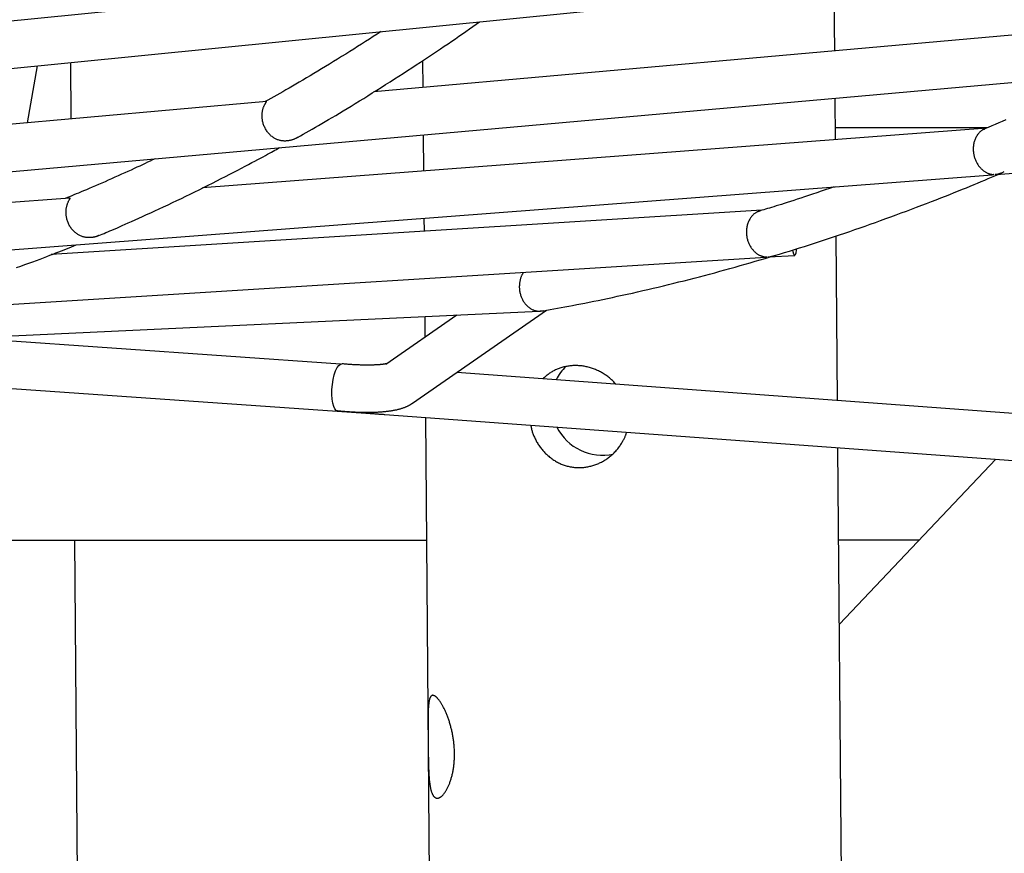
# Model space of a CAD drawing. Extents: x -15565 to 593, y -3108 to 875.
# Drawn here: x -2938 to -2603, y -1532 to -1249 of the extents above; entities that cross this region are included whole.
import ezdxf

# ---------------------------------------------------------------- set-up
doc = ezdxf.new("R2010")
doc.units = 0

msp = doc.modelspace()

# ---------------------------------------------------------------- linework, layer by layer
at = {"color": 7, "linetype": 'Continuous'}
for p, q in [((-4760.76, -1446.94), (-2453.98, -1216.79)), ((-2787.09, -1233.94), (-3087.68, -1263.93)), ((-2660.75, -1259.41), (-2660.93, -1237.44)), ((-2532.54, -1248.02), (-2817.32, -1273.32)), ((-4768.48, -1462.68), (-2530.55, -1263.91)), ((-2920.09, -1282.45), (-2920.25, -1263.31)), ((-2800.73, -1262.69), (-2800.65, -1271.84)), ((-2934.96, -1283.77), (-2931.54, -1264.43)), ((-2853.79, -1276.56), (-3139.24, -1301.91)), ((-2660.5, -1289.49), (-2660.62, -1275.46)), ((-2609.05, -1285.56), (-2875.45, -1305.92)), ((-2608.91, -1285.5), (-2660.54, -1285.52)), ((-2800.52, -1287.89), (-2800.42, -1300.18)), ((-2605.93, -1301.37), (-2586.85, -1299.91)), ((-4773.3, -1466.99), (-2607.31, -1301.47)), ((-2920.54, -1309.36), (-3187.08, -1329.73)), ((-2685.47, -1313.49), (-2926.87, -1328.56)), ((-2800.29, -1316.22), (-2800.25, -1320.66)), ((-2659.78, -1378.14), (-2660.24, -1322.2)), ((-4264.03, -1428.07), (-2684.18, -1329.44)), ((-2683.21, -1329.38), (-2674.33, -1328.83)), ((-3623.57, -1388.09), (-2761.16, -1347.81)), ((-2804.14, -1379.05), (-2758.65, -1347.48)), ((-2759.78, -1347.69), (-2760.83, -1347.8)), ((-2760.83, -1347.8), (-2760.79, -1347.8)), ((-2760.68, -1347.79), (-2759.76, -1347.68)), ((-2789.08, -1349.12), (-2813.27, -1365.9)), ((-2800.02, -1349.63), (-2799.96, -1356.67)), ((-2828.68, -1365.77), (-2956.14, -1356.92)), ((-3082.88, -1364.16), (-2819.99, -1382.41)), ((-2576.21, -1384.28), (-2789.13, -1368.63)), ((-2813.51, -1382.88), (-2577.56, -1400.23)), ((-2799.74, -1383.89), (-2786.59, -2998.06)), ((-2646.59, -2996.92), (-2659.65, -1394.19)), ((-2606.01, -1398.13), (-2659.16, -1454.08)), ((-3784.55, -1425.93), (-2799.4, -1425.57)), ((-2906.98, -2891.57), (-2918.92, -1425.61)), ((-2659.39, -1425.52), (-2632.01, -1425.51))]:
    msp.add_line(p, q, dxfattribs=at)
for points in [[(-2843.23, -1288.75), (-2842.24, -1288.19), (-2841.25, -1287.63), (-2840.25, -1287.07), (-2839.24, -1286.49), (-2838.21, -1285.91), (-2837.16, -1285.31), (-2836.09, -1284.69), (-2834.98, -1284.05), (-2833.85, -1283.39), (-2832.69, -1282.7), (-2831.49, -1281.99), (-2830.26, -1281.26), (-2828.99, -1280.5), (-2827.7, -1279.72), (-2826.37, -1278.92), (-2825.01, -1278.09), (-2823.62, -1277.24), (-2822.2, -1276.37), (-2820.75, -1275.48), (-2819.29, -1274.58), (-2817.81, -1273.66), (-2816.31, -1272.72), (-2814.81, -1271.78), (-2813.3, -1270.83), (-2811.8, -1269.87), (-2810.3, -1268.91), (-2808.8, -1267.95), (-2807.31, -1266.99), (-2805.83, -1266.04), (-2804.37, -1265.08), (-2802.92, -1264.14), (-2801.49, -1263.2), (-2800.08, -1262.27), (-2798.7, -1261.35), (-2797.33, -1260.45), (-2795.99, -1259.55), (-2794.67, -1258.66), (-2793.37, -1257.79), (-2792.1, -1256.92), (-2790.84, -1256.06), (-2789.61, -1255.21), (-2788.4, -1254.37), (-2787.2, -1253.54), (-2786.02, -1252.72), (-2784.85, -1251.9), (-2783.68, -1251.08), (-2782.52, -1250.27), (-2781.37, -1249.45)], [(-2814.85, -1252.79), (-2816.16, -1253.64), (-2817.48, -1254.49), (-2818.81, -1255.34), (-2820.13, -1256.2), (-2821.46, -1257.05), (-2822.8, -1257.9), (-2824.15, -1258.75), (-2825.5, -1259.6), (-2826.86, -1260.45), (-2828.23, -1261.3), (-2829.6, -1262.15), (-2830.97, -1262.99), (-2832.34, -1263.82), (-2833.69, -1264.64), (-2835.03, -1265.46), (-2836.35, -1266.25), (-2837.66, -1267.04), (-2838.94, -1267.8), (-2840.19, -1268.55), (-2841.43, -1269.28), (-2842.63, -1269.99), (-2843.81, -1270.68), (-2844.96, -1271.35), (-2846.08, -1271.99), (-2847.17, -1272.62), (-2848.23, -1273.23), (-2849.27, -1273.81), (-2850.29, -1274.39), (-2851.3, -1274.95), (-2852.29, -1275.5), (-2853.27, -1276.05), (-2854.25, -1276.6)], [(-2843.23, -1288.74), (-2843.35, -1288.82), (-2843.46, -1288.89), (-2843.58, -1288.97), (-2843.7, -1289.04), (-2843.83, -1289.11), (-2843.96, -1289.18), (-2844.09, -1289.25), (-2844.23, -1289.32), (-2844.39, -1289.39), (-2844.55, -1289.45), (-2844.71, -1289.51), (-2844.89, -1289.57), (-2845.07, -1289.62), (-2845.26, -1289.68), (-2845.46, -1289.73), (-2845.67, -1289.78), (-2845.89, -1289.82), (-2846.11, -1289.86), (-2846.34, -1289.9), (-2846.57, -1289.93), (-2846.81, -1289.95), (-2847.05, -1289.97), (-2847.29, -1289.98), (-2847.54, -1289.99), (-2847.78, -1289.98), (-2848.03, -1289.97), (-2848.28, -1289.95), (-2848.53, -1289.92), (-2848.77, -1289.88), (-2849.02, -1289.83), (-2849.27, -1289.78), (-2849.51, -1289.71), (-2849.75, -1289.63), (-2850, -1289.55), (-2850.24, -1289.45), (-2850.48, -1289.34), (-2850.72, -1289.23), (-2850.96, -1289.1), (-2851.19, -1288.96), (-2851.43, -1288.81), (-2851.66, -1288.65), (-2851.89, -1288.47), (-2852.12, -1288.29), (-2852.35, -1288.09), (-2852.57, -1287.88), (-2852.78, -1287.67), (-2852.99, -1287.44), (-2853.19, -1287.2), (-2853.39, -1286.96), (-2853.58, -1286.7), (-2853.76, -1286.44), (-2853.93, -1286.17), (-2854.09, -1285.89), (-2854.24, -1285.61), (-2854.38, -1285.33), (-2854.51, -1285.04), (-2854.63, -1284.74), (-2854.74, -1284.45), (-2854.84, -1284.15), (-2854.92, -1283.85), (-2855, -1283.55), (-2855.07, -1283.26), (-2855.12, -1282.96), (-2855.17, -1282.68), (-2855.21, -1282.39), (-2855.24, -1282.11), (-2855.26, -1281.83), (-2855.27, -1281.56), (-2855.27, -1281.3), (-2855.26, -1281.03), (-2855.25, -1280.78), (-2855.23, -1280.52), (-2855.2, -1280.28), (-2855.17, -1280.03), (-2855.13, -1279.8), (-2855.08, -1279.57), (-2855.03, -1279.34), (-2854.97, -1279.13), (-2854.91, -1278.92), (-2854.85, -1278.72), (-2854.78, -1278.52), (-2854.71, -1278.34), (-2854.64, -1278.16), (-2854.57, -1277.99), (-2854.49, -1277.84), (-2854.42, -1277.69), (-2854.34, -1277.55), (-2854.27, -1277.42), (-2854.2, -1277.3), (-2854.13, -1277.19), (-2854.06, -1277.08), (-2854, -1276.99), (-2853.94, -1276.91), (-2853.89, -1276.84), (-2853.85, -1276.78), (-2853.82, -1276.73), (-2853.79, -1276.69), (-2853.78, -1276.66), (-2853.77, -1276.63), (-2853.76, -1276.62), (-2853.76, -1276.61), (-2853.77, -1276.6), (-2853.77, -1276.59), (-2853.78, -1276.59)], [(-2602.58, -1282.79), (-2603.82, -1283.33), (-2605.03, -1283.85), (-2606.23, -1284.36), (-2607.42, -1284.87), (-2608.6, -1285.37), (-2609.77, -1285.87)], [(-2609.74, -1285.95), (-2609.87, -1285.99), (-2610, -1286.03), (-2610.13, -1286.07), (-2610.26, -1286.11), (-2610.39, -1286.17), (-2610.52, -1286.23), (-2610.66, -1286.3), (-2610.8, -1286.39), (-2610.94, -1286.49), (-2611.09, -1286.6), (-2611.24, -1286.73), (-2611.4, -1286.88), (-2611.55, -1287.04), (-2611.71, -1287.21), (-2611.87, -1287.4), (-2612.02, -1287.6), (-2612.18, -1287.82), (-2612.34, -1288.05), (-2612.49, -1288.29), (-2612.64, -1288.55), (-2612.78, -1288.81), (-2612.92, -1289.08), (-2613.04, -1289.37), (-2613.16, -1289.65), (-2613.26, -1289.94), (-2613.36, -1290.24), (-2613.44, -1290.54), (-2613.51, -1290.84), (-2613.57, -1291.15), (-2613.62, -1291.46), (-2613.65, -1291.77), (-2613.68, -1292.07), (-2613.69, -1292.38), (-2613.7, -1292.69), (-2613.69, -1293), (-2613.68, -1293.3), (-2613.65, -1293.61), (-2613.62, -1293.91), (-2613.57, -1294.21), (-2613.52, -1294.5), (-2613.46, -1294.79), (-2613.4, -1295.07), (-2613.32, -1295.35), (-2613.24, -1295.62), (-2613.15, -1295.89), (-2613.05, -1296.16), (-2612.95, -1296.42), (-2612.83, -1296.68), (-2612.72, -1296.93), (-2612.59, -1297.18), (-2612.46, -1297.43), (-2612.32, -1297.67), (-2612.17, -1297.91), (-2612.02, -1298.14), (-2611.86, -1298.36), (-2611.69, -1298.59), (-2611.51, -1298.8), (-2611.33, -1299.02), (-2611.14, -1299.22), (-2610.95, -1299.42), (-2610.75, -1299.6), (-2610.56, -1299.78), (-2610.36, -1299.95), (-2610.16, -1300.1), (-2609.97, -1300.24), (-2609.78, -1300.37), (-2609.59, -1300.49), (-2609.41, -1300.6), (-2609.23, -1300.69), (-2609.05, -1300.78), (-2608.89, -1300.85), (-2608.72, -1300.92), (-2608.57, -1300.98), (-2608.42, -1301.04), (-2608.28, -1301.08), (-2608.15, -1301.12), (-2608.03, -1301.16), (-2607.92, -1301.19), (-2607.81, -1301.22), (-2607.71, -1301.24), (-2607.63, -1301.26), (-2607.55, -1301.28), (-2607.48, -1301.29), (-2607.42, -1301.3), (-2607.37, -1301.31), (-2607.32, -1301.32), (-2607.27, -1301.33), (-2607.23, -1301.34), (-2607.19, -1301.34), (-2607.15, -1301.35), (-2607.11, -1301.35), (-2607.08, -1301.36), (-2607.05, -1301.36), (-2607.02, -1301.36), (-2606.99, -1301.37), (-2606.97, -1301.37), (-2606.94, -1301.37), (-2606.92, -1301.37), (-2606.9, -1301.38), (-2606.88, -1301.38), (-2606.86, -1301.38), (-2606.85, -1301.38), (-2606.83, -1301.38), (-2606.82, -1301.39), (-2606.81, -1301.39), (-2606.8, -1301.39), (-2606.79, -1301.39), (-2606.78, -1301.39), (-2606.77, -1301.39), (-2606.77, -1301.39), (-2606.76, -1301.39), (-2606.76, -1301.4), (-2606.75, -1301.4), (-2606.75, -1301.4), (-2606.75, -1301.4), (-2606.74, -1301.4), (-2606.74, -1301.4), (-2606.74, -1301.4), (-2606.74, -1301.4), (-2606.74, -1301.4), (-2606.75, -1301.41), (-2606.75, -1301.41), (-2606.75, -1301.41), (-2606.76, -1301.41), (-2606.77, -1301.41), (-2606.78, -1301.41), (-2606.79, -1301.42), (-2606.8, -1301.42), (-2606.82, -1301.42), (-2606.83, -1301.42), (-2606.85, -1301.43), (-2606.88, -1301.43), (-2606.9, -1301.43), (-2606.93, -1301.44), (-2606.96, -1301.44), (-2606.99, -1301.44), (-2607.02, -1301.45), (-2607.06, -1301.45), (-2607.1, -1301.45), (-2607.14, -1301.45), (-2607.18, -1301.46), (-2607.22, -1301.46), (-2607.26, -1301.46), (-2607.31, -1301.46)], [(-2910.69, -1322.08), (-2910.12, -1321.85), (-2909.54, -1321.61), (-2908.94, -1321.36), (-2908.32, -1321.11), (-2907.67, -1320.84), (-2906.99, -1320.55), (-2906.26, -1320.24), (-2905.48, -1319.9), (-2904.64, -1319.54), (-2903.75, -1319.15), (-2902.79, -1318.73), (-2901.78, -1318.28), (-2900.71, -1317.81), (-2899.58, -1317.3), (-2898.39, -1316.77), (-2897.15, -1316.2), (-2895.84, -1315.61), (-2894.49, -1315), (-2893.09, -1314.35), (-2891.65, -1313.69), (-2890.19, -1313.02), (-2888.7, -1312.32), (-2887.2, -1311.62), (-2885.69, -1310.91), (-2884.18, -1310.19), (-2882.67, -1309.47), (-2881.16, -1308.74), (-2879.65, -1308.01), (-2878.15, -1307.27), (-2876.64, -1306.53), (-2875.13, -1305.78), (-2873.62, -1305.02), (-2872.11, -1304.26), (-2870.61, -1303.5), (-2869.13, -1302.74), (-2867.67, -1301.99), (-2866.24, -1301.26), (-2864.84, -1300.54), (-2863.5, -1299.84), (-2862.21, -1299.17), (-2860.98, -1298.53), (-2859.82, -1297.91), (-2858.71, -1297.33), (-2857.67, -1296.78), (-2856.69, -1296.26), (-2855.77, -1295.77), (-2854.92, -1295.31), (-2854.13, -1294.88), (-2853.39, -1294.48), (-2852.72, -1294.11), (-2852.09, -1293.76), (-2851.5, -1293.43), (-2850.93, -1293.12), (-2850.4, -1292.81), (-2849.88, -1292.52), (-2849.36, -1292.23)], [(-2891.63, -1295.98), (-2892.47, -1296.39), (-2893.31, -1296.79), (-2894.16, -1297.2), (-2895.03, -1297.62), (-2895.91, -1298.04), (-2896.82, -1298.47), (-2897.77, -1298.91), (-2898.74, -1299.36), (-2899.76, -1299.83), (-2900.81, -1300.31), (-2901.89, -1300.8), (-2902.99, -1301.29), (-2904.1, -1301.8), (-2905.23, -1302.3), (-2906.36, -1302.8), (-2907.5, -1303.3), (-2908.62, -1303.8), (-2909.73, -1304.28), (-2910.83, -1304.76), (-2911.9, -1305.23), (-2912.94, -1305.68), (-2913.96, -1306.12), (-2914.93, -1306.53), (-2915.87, -1306.93), (-2916.75, -1307.3), (-2917.6, -1307.65), (-2918.41, -1307.98), (-2919.19, -1308.3), (-2919.94, -1308.61), (-2920.68, -1308.9), (-2921.41, -1309.2), (-2922.13, -1309.48)], [(-2605.93, -1301.36), (-2605.95, -1301.37), (-2605.96, -1301.37), (-2605.98, -1301.37), (-2605.99, -1301.37), (-2606.01, -1301.37), (-2606.02, -1301.37), (-2606.04, -1301.37), (-2606.05, -1301.37), (-2606.07, -1301.37), (-2606.08, -1301.38), (-2606.09, -1301.38), (-2606.11, -1301.38), (-2606.12, -1301.38), (-2606.13, -1301.38), (-2606.14, -1301.38), (-2606.15, -1301.38), (-2606.16, -1301.38), (-2606.17, -1301.38), (-2606.18, -1301.38), (-2606.19, -1301.38), (-2606.19, -1301.38), (-2606.2, -1301.38), (-2606.2, -1301.38), (-2606.21, -1301.37), (-2606.21, -1301.37), (-2606.22, -1301.37), (-2606.22, -1301.37), (-2606.22, -1301.37), (-2606.22, -1301.37), (-2606.22, -1301.37), (-2606.22, -1301.37), (-2606.22, -1301.37), (-2606.22, -1301.37), (-2606.22, -1301.37), (-2606.21, -1301.36), (-2606.2, -1301.36), (-2606.2, -1301.36), (-2606.18, -1301.36), (-2606.17, -1301.35), (-2606.15, -1301.35), (-2606.13, -1301.35), (-2606.1, -1301.34), (-2606.07, -1301.33), (-2606.03, -1301.33), (-2605.98, -1301.32), (-2605.93, -1301.31), (-2605.86, -1301.29), (-2605.78, -1301.28), (-2605.69, -1301.26), (-2605.59, -1301.24), (-2605.47, -1301.22), (-2605.35, -1301.19), (-2605.21, -1301.16), (-2605.06, -1301.12), (-2604.9, -1301.07), (-2604.74, -1301.02), (-2604.56, -1300.96), (-2604.37, -1300.89), (-2604.18, -1300.82), (-2603.98, -1300.74), (-2603.77, -1300.66), (-2603.56, -1300.57), (-2603.35, -1300.48), (-2603.13, -1300.39)], [(-2681.18, -1328.91), (-2679.5, -1328.39), (-2677.81, -1327.87), (-2676.12, -1327.35), (-2674.43, -1326.82), (-2672.74, -1326.3), (-2671.05, -1325.77), (-2669.35, -1325.23), (-2667.65, -1324.68), (-2665.94, -1324.13), (-2664.23, -1323.57), (-2662.52, -1323.01), (-2660.8, -1322.43), (-2659.07, -1321.85), (-2657.35, -1321.27), (-2655.61, -1320.68), (-2653.88, -1320.08), (-2652.14, -1319.47), (-2650.39, -1318.86), (-2648.65, -1318.25), (-2646.89, -1317.62), (-2645.14, -1317), (-2643.39, -1316.36), (-2641.63, -1315.72), (-2639.88, -1315.08), (-2638.12, -1314.43), (-2636.37, -1313.78), (-2634.63, -1313.13), (-2632.91, -1312.47), (-2631.2, -1311.82), (-2629.52, -1311.18), (-2627.86, -1310.54), (-2626.25, -1309.92), (-2624.67, -1309.3), (-2623.12, -1308.7), (-2621.62, -1308.1), (-2620.16, -1307.52), (-2618.73, -1306.95), (-2617.34, -1306.39), (-2616, -1305.85), (-2614.69, -1305.31), (-2613.42, -1304.79), (-2612.18, -1304.27), (-2610.97, -1303.76), (-2609.79, -1303.27), (-2608.63, -1302.77), (-2607.48, -1302.28), (-2606.34, -1301.8), (-2605.2, -1301.31)], [(-2660.98, -1305.57), (-2662.46, -1306.07), (-2663.93, -1306.57), (-2665.39, -1307.07), (-2666.83, -1307.55), (-2668.24, -1308.03), (-2669.62, -1308.49), (-2670.96, -1308.94), (-2672.25, -1309.37), (-2673.49, -1309.77), (-2674.67, -1310.16), (-2675.8, -1310.53), (-2676.87, -1310.87), (-2677.89, -1311.2), (-2678.85, -1311.5), (-2679.76, -1311.79), (-2680.62, -1312.05), (-2681.42, -1312.3), (-2682.17, -1312.53), (-2682.89, -1312.74), (-2683.57, -1312.94), (-2684.22, -1313.13), (-2684.85, -1313.32), (-2685.47, -1313.5), (-2686.08, -1313.68)], [(-2910.69, -1322.08), (-2910.78, -1322.12), (-2910.87, -1322.17), (-2910.96, -1322.21), (-2911.05, -1322.25), (-2911.15, -1322.3), (-2911.25, -1322.34), (-2911.36, -1322.38), (-2911.49, -1322.43), (-2911.62, -1322.47), (-2911.76, -1322.51), (-2911.91, -1322.55), (-2912.07, -1322.58), (-2912.24, -1322.62), (-2912.42, -1322.65), (-2912.61, -1322.68), (-2912.81, -1322.71), (-2913.02, -1322.74), (-2913.23, -1322.76), (-2913.46, -1322.77), (-2913.69, -1322.79), (-2913.93, -1322.79), (-2914.17, -1322.79), (-2914.41, -1322.78), (-2914.66, -1322.77), (-2914.91, -1322.75), (-2915.16, -1322.71), (-2915.41, -1322.67), (-2915.66, -1322.62), (-2915.91, -1322.56), (-2916.16, -1322.5), (-2916.41, -1322.42), (-2916.66, -1322.33), (-2916.9, -1322.23), (-2917.15, -1322.12), (-2917.39, -1322), (-2917.64, -1321.87), (-2917.88, -1321.72), (-2918.12, -1321.57), (-2918.35, -1321.4), (-2918.58, -1321.22), (-2918.81, -1321.03), (-2919.04, -1320.83), (-2919.26, -1320.62), (-2919.48, -1320.39), (-2919.69, -1320.16), (-2919.89, -1319.92), (-2920.08, -1319.66), (-2920.27, -1319.4), (-2920.44, -1319.13), (-2920.61, -1318.86), (-2920.76, -1318.58), (-2920.91, -1318.29), (-2921.04, -1318.01), (-2921.17, -1317.71), (-2921.28, -1317.42), (-2921.39, -1317.12), (-2921.48, -1316.83), (-2921.56, -1316.53), (-2921.63, -1316.24), (-2921.69, -1315.94), (-2921.74, -1315.65), (-2921.78, -1315.36), (-2921.81, -1315.08), (-2921.83, -1314.8), (-2921.85, -1314.52), (-2921.85, -1314.25), (-2921.85, -1313.98), (-2921.84, -1313.72), (-2921.82, -1313.46), (-2921.8, -1313.21), (-2921.77, -1312.96), (-2921.73, -1312.72), (-2921.68, -1312.48), (-2921.63, -1312.25), (-2921.58, -1312.02), (-2921.52, -1311.8), (-2921.46, -1311.59), (-2921.39, -1311.39), (-2921.32, -1311.19), (-2921.25, -1311.01), (-2921.18, -1310.83), (-2921.11, -1310.67), (-2921.04, -1310.52), (-2920.97, -1310.37), (-2920.9, -1310.24), (-2920.83, -1310.12), (-2920.77, -1310), (-2920.71, -1309.9), (-2920.65, -1309.81), (-2920.6, -1309.73), (-2920.56, -1309.65), (-2920.52, -1309.59), (-2920.49, -1309.53), (-2920.46, -1309.49), (-2920.44, -1309.45), (-2920.43, -1309.42), (-2920.43, -1309.4), (-2920.43, -1309.39), (-2920.44, -1309.38), (-2920.45, -1309.38), (-2920.47, -1309.39), (-2920.49, -1309.39), (-2920.51, -1309.4), (-2920.53, -1309.41)], [(-2686.05, -1313.76), (-2686.22, -1313.81), (-2686.39, -1313.85), (-2686.56, -1313.9), (-2686.73, -1313.96), (-2686.89, -1314.02), (-2687.06, -1314.08), (-2687.24, -1314.16), (-2687.41, -1314.25), (-2687.58, -1314.35), (-2687.75, -1314.47), (-2687.93, -1314.6), (-2688.1, -1314.74), (-2688.28, -1314.89), (-2688.45, -1315.06), (-2688.62, -1315.24), (-2688.8, -1315.43), (-2688.97, -1315.64), (-2689.13, -1315.85), (-2689.3, -1316.08), (-2689.46, -1316.32), (-2689.61, -1316.56), (-2689.76, -1316.82), (-2689.9, -1317.09), (-2690.02, -1317.37), (-2690.14, -1317.65), (-2690.25, -1317.94), (-2690.35, -1318.24), (-2690.44, -1318.54), (-2690.51, -1318.85), (-2690.58, -1319.16), (-2690.63, -1319.48), (-2690.68, -1319.79), (-2690.71, -1320.11), (-2690.73, -1320.42), (-2690.74, -1320.74), (-2690.74, -1321.05), (-2690.73, -1321.36), (-2690.71, -1321.67), (-2690.68, -1321.98), (-2690.64, -1322.28), (-2690.59, -1322.57), (-2690.54, -1322.86), (-2690.47, -1323.15), (-2690.4, -1323.43), (-2690.32, -1323.71), (-2690.23, -1323.98), (-2690.14, -1324.25), (-2690.03, -1324.51), (-2689.92, -1324.77), (-2689.81, -1325.02), (-2689.68, -1325.27), (-2689.55, -1325.52), (-2689.41, -1325.76), (-2689.27, -1325.99), (-2689.12, -1326.23), (-2688.95, -1326.45), (-2688.79, -1326.67), (-2688.61, -1326.89), (-2688.43, -1327.1), (-2688.25, -1327.3), (-2688.06, -1327.49), (-2687.87, -1327.67), (-2687.68, -1327.84), (-2687.49, -1328), (-2687.3, -1328.15), (-2687.12, -1328.28), (-2686.93, -1328.4), (-2686.75, -1328.52), (-2686.58, -1328.62), (-2686.4, -1328.71), (-2686.24, -1328.79), (-2686.08, -1328.86), (-2685.92, -1328.93), (-2685.77, -1328.99), (-2685.63, -1329.04), (-2685.5, -1329.08), (-2685.37, -1329.12), (-2685.25, -1329.16), (-2685.14, -1329.19), (-2685.04, -1329.22), (-2684.95, -1329.24), (-2684.87, -1329.26), (-2684.79, -1329.28), (-2684.72, -1329.29), (-2684.66, -1329.3), (-2684.6, -1329.31), (-2684.54, -1329.32), (-2684.49, -1329.33), (-2684.44, -1329.34), (-2684.39, -1329.35), (-2684.34, -1329.35), (-2684.29, -1329.36), (-2684.25, -1329.37), (-2684.21, -1329.37), (-2684.17, -1329.38), (-2684.13, -1329.38), (-2684.09, -1329.38), (-2684.05, -1329.39), (-2684.02, -1329.39), (-2683.99, -1329.39), (-2683.96, -1329.39), (-2683.93, -1329.39), (-2683.91, -1329.4), (-2683.89, -1329.4), (-2683.87, -1329.4), (-2683.85, -1329.4), (-2683.84, -1329.4), (-2683.83, -1329.4), (-2683.82, -1329.4), (-2683.81, -1329.4), (-2683.81, -1329.41), (-2683.8, -1329.41), (-2683.8, -1329.41), (-2683.8, -1329.41), (-2683.8, -1329.41), (-2683.8, -1329.41), (-2683.81, -1329.41), (-2683.81, -1329.41), (-2683.82, -1329.41), (-2683.83, -1329.41), (-2683.84, -1329.42), (-2683.85, -1329.42), (-2683.86, -1329.42), (-2683.87, -1329.42), (-2683.89, -1329.42), (-2683.91, -1329.42), (-2683.93, -1329.43), (-2683.95, -1329.43), (-2683.97, -1329.43), (-2684, -1329.43), (-2684.03, -1329.43), (-2684.06, -1329.43), (-2684.08, -1329.44), (-2684.11, -1329.44), (-2684.15, -1329.44), (-2684.18, -1329.44)], [(-2938.66, -1332.99), (-2937.24, -1332.47), (-2935.85, -1331.97), (-2934.49, -1331.48), (-2933.18, -1330.99), (-2931.92, -1330.53), (-2930.7, -1330.07), (-2929.52, -1329.63), (-2928.39, -1329.21), (-2927.31, -1328.79), (-2926.27, -1328.39), (-2925.27, -1328), (-2924.32, -1327.63), (-2923.41, -1327.27), (-2922.53, -1326.92), (-2921.68, -1326.57), (-2920.85, -1326.24), (-2920.04, -1325.9), (-2919.24, -1325.57), (-2918.44, -1325.25)], [(-2675.13, -1327.09), (-2675.02, -1327.52), (-2674.77, -1328.29), (-2674.52, -1328.73), (-2674.28, -1328.82), (-2674.07, -1328.56), (-2673.89, -1327.95), (-2673.75, -1327.03), (-2673.71, -1326.69)], [(-2759.78, -1347.68), (-2758.57, -1347.47), (-2757.36, -1347.25), (-2756.14, -1347.03), (-2754.9, -1346.81), (-2753.65, -1346.58), (-2752.38, -1346.34), (-2751.08, -1346.1), (-2749.76, -1345.85), (-2748.39, -1345.58), (-2747, -1345.31), (-2745.57, -1345.03), (-2744.1, -1344.74), (-2742.6, -1344.43), (-2741.07, -1344.12), (-2739.5, -1343.79), (-2737.9, -1343.46), (-2736.26, -1343.11), (-2734.6, -1342.75), (-2732.9, -1342.38), (-2731.19, -1342), (-2729.46, -1341.62), (-2727.71, -1341.22), (-2725.96, -1340.82), (-2724.2, -1340.41), (-2722.45, -1340), (-2720.69, -1339.59), (-2718.93, -1339.16), (-2717.18, -1338.74), (-2715.43, -1338.31), (-2713.67, -1337.87), (-2711.93, -1337.43), (-2710.18, -1336.99), (-2708.44, -1336.55), (-2706.7, -1336.09), (-2704.96, -1335.64), (-2703.23, -1335.18), (-2701.5, -1334.72), (-2699.77, -1334.25), (-2698.05, -1333.78), (-2696.33, -1333.3), (-2694.61, -1332.82), (-2692.89, -1332.33), (-2691.18, -1331.84), (-2689.47, -1331.35), (-2687.77, -1330.85), (-2686.06, -1330.35), (-2684.35, -1329.85), (-2682.65, -1329.35)], [(-2683.21, -1329.38), (-2683.23, -1329.38), (-2683.25, -1329.38), (-2683.27, -1329.39), (-2683.29, -1329.39), (-2683.31, -1329.39), (-2683.33, -1329.39), (-2683.34, -1329.39), (-2683.36, -1329.39), (-2683.37, -1329.39), (-2683.38, -1329.39), (-2683.39, -1329.39), (-2683.39, -1329.39), (-2683.4, -1329.39), (-2683.4, -1329.39), (-2683.41, -1329.39), (-2683.41, -1329.39), (-2683.41, -1329.39), (-2683.41, -1329.39), (-2683.41, -1329.39), (-2683.4, -1329.38), (-2683.4, -1329.38), (-2683.39, -1329.38), (-2683.38, -1329.38), (-2683.37, -1329.38), (-2683.36, -1329.38), (-2683.34, -1329.37), (-2683.32, -1329.37), (-2683.29, -1329.37), (-2683.26, -1329.36), (-2683.22, -1329.36), (-2683.17, -1329.35), (-2683.12, -1329.34), (-2683.05, -1329.33), (-2682.98, -1329.32), (-2682.9, -1329.31), (-2682.81, -1329.3), (-2682.71, -1329.28), (-2682.6, -1329.26), (-2682.49, -1329.24), (-2682.36, -1329.21), (-2682.23, -1329.18), (-2682.1, -1329.14), (-2681.95, -1329.11), (-2681.81, -1329.07), (-2681.65, -1329.03), (-2681.5, -1328.98), (-2681.34, -1328.94), (-2681.18, -1328.89)], [(-2766.41, -1334.58), (-2766.47, -1334.65), (-2766.53, -1334.72), (-2766.59, -1334.79), (-2766.65, -1334.88), (-2766.71, -1334.96), (-2766.78, -1335.06), (-2766.85, -1335.17), (-2766.92, -1335.3), (-2766.99, -1335.43), (-2767.06, -1335.59), (-2767.14, -1335.75), (-2767.21, -1335.94), (-2767.29, -1336.14), (-2767.36, -1336.35), (-2767.43, -1336.57), (-2767.5, -1336.82), (-2767.57, -1337.07), (-2767.63, -1337.34), (-2767.69, -1337.62), (-2767.74, -1337.9), (-2767.79, -1338.2), (-2767.83, -1338.5), (-2767.86, -1338.8), (-2767.87, -1339.1), (-2767.88, -1339.41), (-2767.88, -1339.71), (-2767.87, -1340.02), (-2767.85, -1340.32), (-2767.81, -1340.62), (-2767.77, -1340.91), (-2767.72, -1341.21), (-2767.67, -1341.49), (-2767.6, -1341.78), (-2767.53, -1342.06), (-2767.45, -1342.33), (-2767.36, -1342.6), (-2767.26, -1342.87), (-2767.16, -1343.13), (-2767.04, -1343.38), (-2766.93, -1343.64), (-2766.8, -1343.88), (-2766.66, -1344.13), (-2766.52, -1344.36), (-2766.37, -1344.6), (-2766.21, -1344.83), (-2766.05, -1345.05), (-2765.87, -1345.27), (-2765.69, -1345.49), (-2765.49, -1345.7), (-2765.29, -1345.91), (-2765.08, -1346.11), (-2764.87, -1346.3), (-2764.65, -1346.48), (-2764.43, -1346.65), (-2764.2, -1346.81), (-2763.98, -1346.95), (-2763.75, -1347.08), (-2763.53, -1347.2), (-2763.32, -1347.3), (-2763.1, -1347.39), (-2762.9, -1347.47), (-2762.69, -1347.54), (-2762.5, -1347.59), (-2762.32, -1347.64), (-2762.14, -1347.68), (-2761.98, -1347.71), (-2761.82, -1347.74), (-2761.68, -1347.75), (-2761.55, -1347.77), (-2761.43, -1347.78), (-2761.33, -1347.78), (-2761.23, -1347.79), (-2761.15, -1347.79), (-2761.08, -1347.79), (-2761.03, -1347.8), (-2760.98, -1347.8), (-2760.93, -1347.8), (-2760.89, -1347.8), (-2760.86, -1347.8), (-2760.83, -1347.8)], [(-2829.68, -1381.61), (-2830.05, -1381.49), (-2830.53, -1381), (-2830.94, -1380.17), (-2831.26, -1379.03), (-2831.46, -1377.64), (-2831.55, -1376.07), (-2831.52, -1374.38), (-2831.37, -1372.66), (-2831.1, -1370.98), (-2830.74, -1369.43), (-2830.29, -1368.07), (-2829.77, -1366.98), (-2829.22, -1366.2), (-2828.66, -1365.76), (-2828.21, -1365.68)], [(-2812.82, -1365.59), (-2812.84, -1365.6), (-2812.86, -1365.6), (-2812.88, -1365.61), (-2812.91, -1365.62), (-2812.93, -1365.62), (-2812.96, -1365.63), (-2813, -1365.64), (-2813.04, -1365.65), (-2813.08, -1365.66), (-2813.13, -1365.67), (-2813.19, -1365.68), (-2813.25, -1365.69), (-2813.31, -1365.71), (-2813.39, -1365.72), (-2813.46, -1365.74), (-2813.55, -1365.75), (-2813.64, -1365.77), (-2813.73, -1365.78), (-2813.83, -1365.8), (-2813.94, -1365.81), (-2814.05, -1365.83), (-2814.16, -1365.84), (-2814.29, -1365.86), (-2814.41, -1365.88), (-2814.54, -1365.89), (-2814.68, -1365.91), (-2814.82, -1365.92), (-2814.97, -1365.94), (-2815.12, -1365.95), (-2815.28, -1365.97), (-2815.45, -1365.98), (-2815.61, -1366), (-2815.78, -1366.01), (-2815.96, -1366.02), (-2816.14, -1366.03), (-2816.33, -1366.05), (-2816.52, -1366.06), (-2816.72, -1366.07), (-2816.92, -1366.08), (-2817.12, -1366.08), (-2817.33, -1366.09), (-2817.55, -1366.1), (-2817.77, -1366.11), (-2817.99, -1366.11), (-2818.22, -1366.12), (-2818.45, -1366.12), (-2818.69, -1366.12), (-2818.93, -1366.13), (-2819.17, -1366.13), (-2819.42, -1366.13), (-2819.68, -1366.13), (-2819.93, -1366.13), (-2820.19, -1366.12), (-2820.46, -1366.12), (-2820.73, -1366.12), (-2821, -1366.11), (-2821.27, -1366.1), (-2821.55, -1366.1), (-2821.84, -1366.09), (-2822.12, -1366.08), (-2822.41, -1366.07), (-2822.7, -1366.06), (-2822.99, -1366.04), (-2823.29, -1366.03), (-2823.59, -1366.02), (-2823.88, -1366), (-2824.18, -1365.98), (-2824.49, -1365.97), (-2824.79, -1365.95), (-2825.09, -1365.93), (-2825.4, -1365.91), (-2825.71, -1365.88), (-2826.02, -1365.86), (-2826.33, -1365.84), (-2826.64, -1365.81), (-2826.95, -1365.79), (-2827.27, -1365.76), (-2827.58, -1365.73), (-2827.89, -1365.71), (-2828.21, -1365.68)], [(-2735.07, -1372.6), (-2735.31, -1372.35), (-2735.54, -1372.1), (-2735.78, -1371.85), (-2736.02, -1371.6), (-2736.27, -1371.36), (-2736.52, -1371.12), (-2736.77, -1370.88), (-2737.03, -1370.65), (-2737.3, -1370.42), (-2737.58, -1370.2), (-2737.86, -1369.99), (-2738.15, -1369.77), (-2738.44, -1369.57), (-2738.74, -1369.37), (-2739.05, -1369.17), (-2739.36, -1368.98), (-2739.68, -1368.79), (-2740, -1368.61), (-2740.32, -1368.43), (-2740.65, -1368.26), (-2740.98, -1368.1), (-2741.32, -1367.94), (-2741.65, -1367.79), (-2741.99, -1367.64), (-2742.34, -1367.5), (-2742.68, -1367.37), (-2743.03, -1367.25), (-2743.38, -1367.13), (-2743.73, -1367.03), (-2744.08, -1366.92), (-2744.44, -1366.83), (-2744.79, -1366.74), (-2745.15, -1366.66), (-2745.5, -1366.59), (-2745.86, -1366.53), (-2746.21, -1366.47), (-2746.57, -1366.42), (-2746.92, -1366.37), (-2747.28, -1366.34), (-2747.63, -1366.31), (-2747.99, -1366.29), (-2748.34, -1366.28), (-2748.69, -1366.27), (-2749.04, -1366.27), (-2749.39, -1366.28), (-2749.74, -1366.29), (-2750.08, -1366.32), (-2750.43, -1366.35), (-2750.77, -1366.38), (-2751.11, -1366.43), (-2751.45, -1366.48), (-2751.79, -1366.54), (-2752.12, -1366.6), (-2752.45, -1366.67), (-2752.78, -1366.75), (-2753.11, -1366.84), (-2753.43, -1366.93), (-2753.75, -1367.03), (-2754.07, -1367.13), (-2754.38, -1367.25), (-2754.69, -1367.37), (-2755, -1367.49), (-2755.3, -1367.62), (-2755.61, -1367.76), (-2755.9, -1367.9), (-2756.2, -1368.05), (-2756.49, -1368.21), (-2756.77, -1368.37), (-2757.06, -1368.54), (-2757.33, -1368.71), (-2757.6, -1368.89), (-2757.87, -1369.08), (-2758.13, -1369.28), (-2758.38, -1369.48), (-2758.64, -1369.69), (-2758.88, -1369.9), (-2759.13, -1370.12), (-2759.37, -1370.34), (-2759.61, -1370.56), (-2759.85, -1370.78)], [(-2829.68, -1381.61), (-2829.42, -1381.63), (-2829.16, -1381.66), (-2828.89, -1381.68), (-2828.62, -1381.7), (-2828.35, -1381.73), (-2828.07, -1381.75), (-2827.79, -1381.77), (-2827.51, -1381.8), (-2827.21, -1381.82), (-2826.91, -1381.84), (-2826.61, -1381.86), (-2826.3, -1381.88), (-2825.98, -1381.9), (-2825.65, -1381.92), (-2825.32, -1381.94), (-2824.98, -1381.96), (-2824.64, -1381.98), (-2824.29, -1382), (-2823.94, -1382.02), (-2823.59, -1382.03), (-2823.23, -1382.05), (-2822.88, -1382.06), (-2822.52, -1382.07), (-2822.16, -1382.09), (-2821.81, -1382.1), (-2821.46, -1382.1), (-2821.1, -1382.11), (-2820.76, -1382.12), (-2820.41, -1382.12), (-2820.06, -1382.13), (-2819.72, -1382.13), (-2819.38, -1382.13), (-2819.04, -1382.13), (-2818.7, -1382.13), (-2818.37, -1382.12), (-2818.04, -1382.12), (-2817.7, -1382.11), (-2817.38, -1382.1), (-2817.05, -1382.09), (-2816.72, -1382.08), (-2816.4, -1382.07), (-2816.08, -1382.05), (-2815.76, -1382.04), (-2815.44, -1382.02), (-2815.12, -1382), (-2814.81, -1381.98), (-2814.49, -1381.96), (-2814.18, -1381.93), (-2813.87, -1381.91), (-2813.56, -1381.88), (-2813.26, -1381.85), (-2812.95, -1381.81), (-2812.65, -1381.78), (-2812.35, -1381.74), (-2812.05, -1381.7), (-2811.75, -1381.66), (-2811.46, -1381.62), (-2811.17, -1381.57), (-2810.88, -1381.53), (-2810.6, -1381.48), (-2810.32, -1381.42), (-2810.04, -1381.37), (-2809.77, -1381.31), (-2809.5, -1381.26), (-2809.24, -1381.19), (-2808.98, -1381.13), (-2808.73, -1381.07), (-2808.48, -1381), (-2808.24, -1380.93), (-2808, -1380.86), (-2807.76, -1380.78), (-2807.53, -1380.71), (-2807.31, -1380.63), (-2807.09, -1380.55), (-2806.88, -1380.47), (-2806.67, -1380.39), (-2806.47, -1380.31), (-2806.28, -1380.23), (-2806.1, -1380.15), (-2805.92, -1380.07), (-2805.75, -1379.99), (-2805.6, -1379.91), (-2805.45, -1379.84), (-2805.31, -1379.77), (-2805.18, -1379.7), (-2805.06, -1379.63), (-2804.94, -1379.56), (-2804.83, -1379.5), (-2804.73, -1379.43), (-2804.64, -1379.38), (-2804.55, -1379.32), (-2804.46, -1379.26), (-2804.38, -1379.21), (-2804.3, -1379.15), (-2804.22, -1379.1), (-2804.14, -1379.05)], [(-2819.99, -1382.41), (-2819.75, -1382.43), (-2819.52, -1382.45), (-2819.28, -1382.46), (-2819.03, -1382.48), (-2818.79, -1382.5), (-2818.54, -1382.51), (-2818.3, -1382.53), (-2818.04, -1382.55), (-2817.79, -1382.57), (-2817.53, -1382.59), (-2817.26, -1382.61), (-2816.99, -1382.62), (-2816.72, -1382.64), (-2816.44, -1382.66), (-2816.16, -1382.68), (-2815.88, -1382.7), (-2815.59, -1382.73), (-2815.3, -1382.75), (-2815.01, -1382.77), (-2814.71, -1382.79), (-2814.41, -1382.81), (-2814.11, -1382.83), (-2813.81, -1382.85), (-2813.51, -1382.88)], [(-2764.03, -1386.52), (-2763.97, -1386.8), (-2763.91, -1387.08), (-2763.85, -1387.36), (-2763.78, -1387.65), (-2763.71, -1387.94), (-2763.64, -1388.22), (-2763.56, -1388.51), (-2763.47, -1388.8), (-2763.37, -1389.1), (-2763.27, -1389.39), (-2763.15, -1389.69), (-2763.03, -1389.99), (-2762.91, -1390.29), (-2762.77, -1390.59), (-2762.63, -1390.9), (-2762.48, -1391.21), (-2762.32, -1391.51), (-2762.16, -1391.82), (-2761.99, -1392.13), (-2761.81, -1392.44), (-2761.63, -1392.75), (-2761.44, -1393.05), (-2761.24, -1393.35), (-2761.04, -1393.65), (-2760.83, -1393.95), (-2760.62, -1394.24), (-2760.4, -1394.52), (-2760.17, -1394.8), (-2759.94, -1395.08), (-2759.7, -1395.35), (-2759.46, -1395.62), (-2759.21, -1395.88), (-2758.96, -1396.13), (-2758.7, -1396.39), (-2758.44, -1396.63), (-2758.17, -1396.87), (-2757.9, -1397.11), (-2757.62, -1397.34), (-2757.34, -1397.56), (-2757.05, -1397.78), (-2756.76, -1397.99), (-2756.46, -1398.19), (-2756.16, -1398.39), (-2755.85, -1398.58), (-2755.55, -1398.76), (-2755.23, -1398.94), (-2754.92, -1399.11), (-2754.6, -1399.27), (-2754.27, -1399.43), (-2753.95, -1399.58), (-2753.62, -1399.72), (-2753.29, -1399.85), (-2752.95, -1399.98), (-2752.62, -1400.1), (-2752.28, -1400.21), (-2751.93, -1400.31), (-2751.59, -1400.41), (-2751.25, -1400.49), (-2750.9, -1400.57), (-2750.55, -1400.64), (-2750.2, -1400.71), (-2749.85, -1400.76), (-2749.5, -1400.81), (-2749.15, -1400.85), (-2748.8, -1400.88), (-2748.44, -1400.9), (-2748.09, -1400.92), (-2747.74, -1400.93), (-2747.39, -1400.93), (-2747.04, -1400.92), (-2746.69, -1400.91), (-2746.34, -1400.89), (-2745.99, -1400.86), (-2745.64, -1400.82), (-2745.29, -1400.77), (-2744.94, -1400.72), (-2744.6, -1400.66), (-2744.25, -1400.59), (-2743.91, -1400.51), (-2743.57, -1400.43), (-2743.23, -1400.34), (-2742.89, -1400.25), (-2742.55, -1400.14), (-2742.22, -1400.03), (-2741.89, -1399.91), (-2741.56, -1399.79), (-2741.23, -1399.65), (-2740.91, -1399.52), (-2740.59, -1399.37), (-2740.27, -1399.22), (-2739.95, -1399.06), (-2739.64, -1398.89), (-2739.33, -1398.71), (-2739.03, -1398.53), (-2738.72, -1398.35), (-2738.42, -1398.15), (-2738.13, -1397.95), (-2737.84, -1397.75), (-2737.55, -1397.53), (-2737.26, -1397.32), (-2736.98, -1397.09), (-2736.7, -1396.86), (-2736.43, -1396.62), (-2736.16, -1396.38), (-2735.9, -1396.13), (-2735.64, -1395.87), (-2735.39, -1395.61), (-2735.14, -1395.35), (-2734.9, -1395.07), (-2734.66, -1394.8), (-2734.43, -1394.51), (-2734.21, -1394.22), (-2733.99, -1393.93), (-2733.78, -1393.63), (-2733.58, -1393.33), (-2733.38, -1393.04), (-2733.2, -1392.74), (-2733.02, -1392.45), (-2732.85, -1392.17), (-2732.7, -1391.89), (-2732.55, -1391.63), (-2732.41, -1391.37), (-2732.28, -1391.13), (-2732.17, -1390.89), (-2732.06, -1390.67), (-2731.97, -1390.46), (-2731.88, -1390.27), (-2731.8, -1390.08), (-2731.74, -1389.91), (-2731.68, -1389.74), (-2731.63, -1389.59), (-2731.59, -1389.45), (-2731.56, -1389.31), (-2731.52, -1389.17), (-2731.49, -1389.04), (-2731.46, -1388.91)]]:
    msp.add_lwpolyline(points, dxfattribs=at)
msp.add_lwpolyline([(-2796.77, -1478.45), (-2796.87, -1478.41), (-2796.97, -1478.37), (-2797.06, -1478.34), (-2797.16, -1478.32), (-2797.25, -1478.31), (-2797.34, -1478.31), (-2797.43, -1478.33), (-2797.51, -1478.35), (-2797.59, -1478.39), (-2797.67, -1478.43), (-2797.75, -1478.49), (-2797.82, -1478.56), (-2797.89, -1478.63), (-2797.95, -1478.72), (-2798.02, -1478.81), (-2798.08, -1478.91), (-2798.14, -1479.03), (-2798.19, -1479.15), (-2798.24, -1479.28), (-2798.29, -1479.42), (-2798.34, -1479.56), (-2798.39, -1479.72), (-2798.43, -1479.89), (-2798.47, -1480.06), (-2798.51, -1480.25), (-2798.55, -1480.44), (-2798.58, -1480.64), (-2798.61, -1480.85), (-2798.64, -1481.07), (-2798.67, -1481.3), (-2798.69, -1481.54), (-2798.71, -1481.78), (-2798.74, -1482.04), (-2798.76, -1482.3), (-2798.77, -1482.56), (-2798.79, -1482.84), (-2798.8, -1483.13), (-2798.82, -1483.42), (-2798.83, -1483.72), (-2798.84, -1484.03), (-2798.85, -1484.34), (-2798.85, -1484.66), (-2798.86, -1484.99), (-2798.87, -1485.32), (-2798.87, -1485.67), (-2798.87, -1486.01), (-2798.88, -1486.37), (-2798.88, -1486.73), (-2798.88, -1487.09), (-2798.88, -1487.46), (-2798.88, -1487.83), (-2798.88, -1488.21), (-2798.88, -1488.59), (-2798.88, -1488.98), (-2798.87, -1489.37), (-2798.87, -1489.72), (-2798.87, -1490.07), (-2798.87, -1490.42), (-2798.87, -1490.77), (-2798.86, -1491.12), (-2798.86, -1491.48), (-2798.86, -1491.84), (-2798.86, -1492.19), (-2798.85, -1492.55), (-2798.85, -1492.91), (-2798.85, -1493.27), (-2798.84, -1493.63), (-2798.84, -1494), (-2798.84, -1494.36), (-2798.83, -1494.72), (-2798.83, -1495.08), (-2798.83, -1495.45), (-2798.82, -1495.81), (-2798.82, -1496.17), (-2798.82, -1496.53), (-2798.81, -1496.89), (-2798.81, -1497.25), (-2798.81, -1497.61), (-2798.8, -1497.97), (-2798.8, -1498.32), (-2798.79, -1498.68), (-2798.79, -1499.03), (-2798.78, -1499.38), (-2798.78, -1499.73), (-2798.77, -1500.08), (-2798.77, -1500.43), (-2798.76, -1500.78), (-2798.75, -1501.12), (-2798.74, -1501.46), (-2798.74, -1501.8), (-2798.73, -1502.13), (-2798.72, -1502.47), (-2798.71, -1502.8), (-2798.69, -1503.13), (-2798.68, -1503.45), (-2798.67, -1503.78), (-2798.65, -1504.1), (-2798.64, -1504.42), (-2798.62, -1504.73), (-2798.61, -1505.04), (-2798.59, -1505.35), (-2798.57, -1505.65), (-2798.55, -1505.95), (-2798.53, -1506.25), (-2798.5, -1506.54), (-2798.48, -1506.82), (-2798.45, -1507.1), (-2798.42, -1507.38), (-2798.39, -1507.65), (-2798.36, -1507.92), (-2798.33, -1508.19), (-2798.29, -1508.44), (-2798.26, -1508.7), (-2798.22, -1508.94), (-2798.18, -1509.18), (-2798.14, -1509.42), (-2798.09, -1509.65), (-2798.05, -1509.87), (-2798, -1510.09), (-2797.95, -1510.3), (-2797.9, -1510.51), (-2797.84, -1510.7), (-2797.79, -1510.89), (-2797.73, -1511.08), (-2797.67, -1511.26), (-2797.61, -1511.43), (-2797.54, -1511.59), (-2797.48, -1511.74), (-2797.41, -1511.89), (-2797.34, -1512.03), (-2797.27, -1512.17), (-2797.19, -1512.29), (-2797.11, -1512.41), (-2797.04, -1512.52), (-2796.96, -1512.63), (-2796.87, -1512.72), (-2796.79, -1512.81), (-2796.7, -1512.89), (-2796.61, -1512.96), (-2796.52, -1513.03), (-2796.43, -1513.08), (-2796.34, -1513.13), (-2796.24, -1513.17), (-2796.15, -1513.21), (-2796.05, -1513.24), (-2795.95, -1513.25), (-2795.85, -1513.27), (-2795.75, -1513.27), (-2795.64, -1513.27), (-2795.54, -1513.25), (-2795.43, -1513.24), (-2795.33, -1513.21), (-2795.22, -1513.18), (-2795.11, -1513.13), (-2795, -1513.08), (-2794.89, -1513.03), (-2794.78, -1512.96), (-2794.66, -1512.89), (-2794.55, -1512.82), (-2794.44, -1512.73), (-2794.32, -1512.64), (-2794.21, -1512.54), (-2794.09, -1512.43), (-2793.98, -1512.32), (-2793.86, -1512.2), (-2793.74, -1512.07), (-2793.63, -1511.94), (-2793.51, -1511.8), (-2793.4, -1511.65), (-2793.28, -1511.49), (-2793.17, -1511.33), (-2793.05, -1511.16), (-2792.94, -1510.98), (-2792.82, -1510.8), (-2792.71, -1510.61), (-2792.6, -1510.42), (-2792.48, -1510.21), (-2792.37, -1510), (-2792.26, -1509.79), (-2792.15, -1509.57), (-2792.05, -1509.34), (-2791.94, -1509.1), (-2791.84, -1508.86), (-2791.73, -1508.62), (-2791.63, -1508.36), (-2791.53, -1508.11), (-2791.44, -1507.84), (-2791.34, -1507.57), (-2791.25, -1507.3), (-2791.16, -1507.01), (-2791.07, -1506.73), (-2790.98, -1506.44), (-2790.9, -1506.14), (-2790.82, -1505.84), (-2790.74, -1505.54), (-2790.67, -1505.22), (-2790.59, -1504.91), (-2790.52, -1504.59), (-2790.46, -1504.27), (-2790.4, -1503.94), (-2790.34, -1503.61), (-2790.28, -1503.28), (-2790.23, -1502.94), (-2790.18, -1502.6), (-2790.14, -1502.26), (-2790.1, -1501.91), (-2790.06, -1501.57), (-2790.03, -1501.22), (-2790, -1500.86), (-2789.97, -1500.51), (-2789.95, -1500.16), (-2789.93, -1499.8), (-2789.92, -1499.44), (-2789.91, -1499.08), (-2789.9, -1498.72), (-2789.9, -1498.36), (-2789.9, -1498), (-2789.91, -1497.64), (-2789.92, -1497.28), (-2789.93, -1496.91), (-2789.95, -1496.55), (-2789.97, -1496.19), (-2789.99, -1495.83), (-2790.02, -1495.47), (-2790.05, -1495.11), (-2790.09, -1494.75), (-2790.12, -1494.39), (-2790.17, -1494.03), (-2790.21, -1493.68), (-2790.26, -1493.32), (-2790.31, -1492.97), (-2790.37, -1492.62), (-2790.43, -1492.27), (-2790.49, -1491.92), (-2790.55, -1491.57), (-2790.62, -1491.22), (-2790.69, -1490.88), (-2790.77, -1490.54), (-2790.84, -1490.2), (-2790.92, -1489.86), (-2791, -1489.53), (-2791.09, -1489.19), (-2791.18, -1488.86), (-2791.27, -1488.54), (-2791.36, -1488.21), (-2791.45, -1487.89), (-2791.55, -1487.57), (-2791.65, -1487.26), (-2791.75, -1486.94), (-2791.85, -1486.64), (-2791.96, -1486.33), (-2792.07, -1486.03), (-2792.17, -1485.73), (-2792.28, -1485.44), (-2792.4, -1485.15), (-2792.51, -1484.86), (-2792.62, -1484.58), (-2792.74, -1484.3), (-2792.86, -1484.03), (-2792.98, -1483.76), (-2793.1, -1483.5), (-2793.22, -1483.24), (-2793.34, -1482.99), (-2793.46, -1482.74), (-2793.58, -1482.5), (-2793.7, -1482.27), (-2793.82, -1482.04), (-2793.94, -1481.82), (-2794.06, -1481.6), (-2794.18, -1481.39), (-2794.3, -1481.19), (-2794.42, -1481), (-2794.54, -1480.81), (-2794.65, -1480.63), (-2794.77, -1480.46), (-2794.88, -1480.3), (-2794.99, -1480.14), (-2795.1, -1480), (-2795.21, -1479.85), (-2795.31, -1479.72), (-2795.41, -1479.59), (-2795.52, -1479.47), (-2795.62, -1479.35), (-2795.71, -1479.25), (-2795.81, -1479.15), (-2795.9, -1479.05), (-2795.99, -1478.97), (-2796.08, -1478.89), (-2796.17, -1478.82), (-2796.25, -1478.75), (-2796.34, -1478.69), (-2796.42, -1478.63), (-2796.51, -1478.58), (-2796.59, -1478.54), (-2796.67, -1478.49), (-2796.77, -1478.45)], close=True, dxfattribs=at)
for centre, radius, start, end in [((-2740.73, -1378.4), 16.38, 133.6031, 153.5748), ((-2739.6, -1379.38), 17.37, 206.6544, 282.1092)]:
    msp.add_arc(centre, radius, start, end, dxfattribs=at)

doc.saveas('drawing.dxf')
